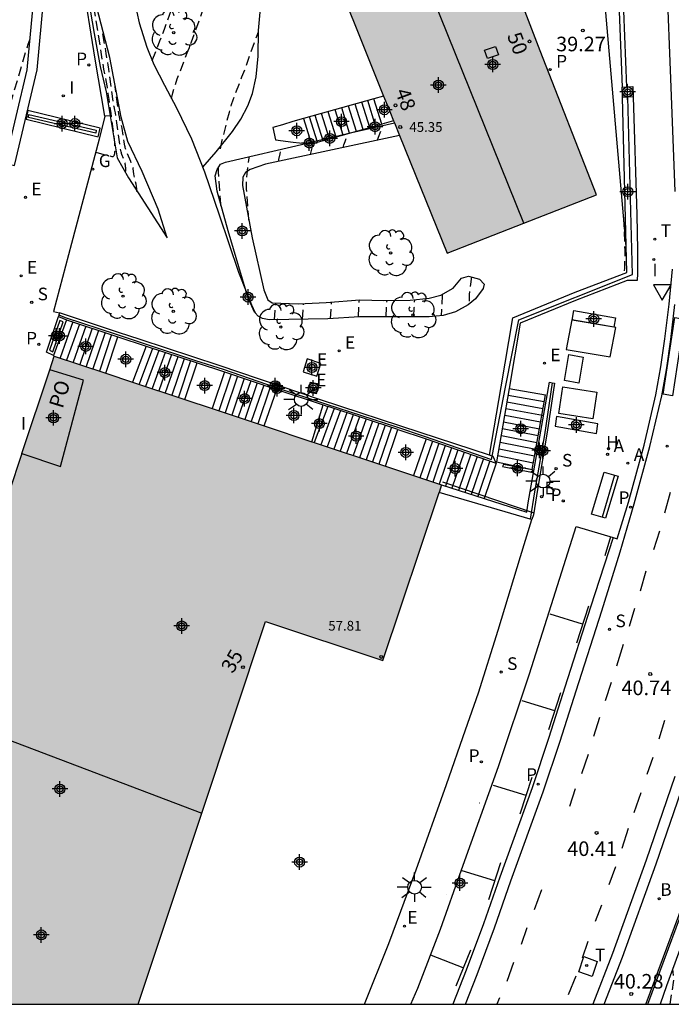
# Model space of a CAD drawing. Units: metres. Extents: x 585894 to 586250, y 4796540 to 4796791.
# Drawn here: x 586144 to 586178, y 4796540 to 4796591 of the extents above; entities that cross this region are included whole.
import ezdxf
from ezdxf.enums import TextEntityAlignment as Align

# ---------------------------------------------------------------- set-up
doc = ezdxf.new("R2010")
doc.units = ezdxf.units.M
doc.header["$MEASUREMENT"] = 0
doc.linetypes.add('TRAZOS_NORMALES', pattern=[0.75, 0.5, -0.25])
for name, color, linetype in [('010106', 9, 'Continuous'), ('020194', 31, 'TRAZOS_NORMALES'), ('020195', 30, 'TRAZOS_NORMALES'), ('020204', 9, 'Continuous'), ('020308', 9, 'Continuous'), ('060106', 9, 'Continuous'), ('060108', 9, 'Continuous'), ('060110', 9, 'Continuous'), ('060113', 4, 'Continuous'), ('060117', 9, 'Continuous'), ('060128', 7, 'Continuous'), ('060134', 9, 'Continuous'), ('060141', 9, 'Continuous'), ('060142', 4, 'Continuous'), ('070105', 6, 'Continuous'), ('070110', 9, 'Continuous'), ('070113', 9, 'Continuous'), ('070116', 6, 'Continuous'), ('080104', 9, 'Continuous'), ('080106', 1, 'Continuous'), ('080109', 9, 'Continuous'), ('080118', 9, 'Continuous'), ('080201', 9, 'Continuous'), ('080202', 9, 'Continuous'), ('080303', 9, 'Continuous'), ('080308', 9, 'Continuous'), ('080316', 9, 'Continuous'), ('090111', 4, 'Continuous'), ('090202', 1, 'Continuous'), ('100107', 3, 'Continuous'), ('100112', 9, 'Continuous'), ('100116', 71, 'Continuous'), ('100202', 3, 'Continuous'), ('120104', 8, 'Continuous'), ('200202', 4, 'Continuous'), ('200204', 4, 'Continuous'), ('200205', 4, 'Continuous'), ('200302', 4, 'Continuous'), ('200304', 4, 'Continuous'), ('200305', 4, 'Continuous'), ('210102', 4, 'Continuous'), ('210203', 4, 'Continuous'), ('210204', 9, 'Continuous'), ('210205', 4, 'Continuous'), ('210303', 4, 'Continuous'), ('210304', 9, 'Continuous'), ('210305', 4, 'Continuous'), ('220205', 1, 'Continuous'), ('220207', 9, 'Continuous'), ('220305', 1, 'Continuous'), ('220307', 9, 'Continuous'), ('230204', 9, 'Continuous'), ('230304', 9, 'Continuous'), ('240104', 1, 'Continuous'), ('240205', 1, 'Continuous'), ('240305', 1, 'Continuous'), ('250206', 9, 'Continuous'), ('260101', 9, 'Continuous'), ('260205', 9, 'Continuous'), ('270104', 9, 'Continuous'), ('270204', 9, 'Continuous'), ('270304', 9, 'Continuous'), ('990501', 21, 'Continuous'), ('C_Edificios', 5, 'Continuous'), ('Centroides', 1, 'Continuous')]:
    doc.layers.add(name, color=color, linetype=linetype)
doc.layers.add('080111', color=7, linetype='Continuous', lineweight=30)
doc.styles.add('ARIAL', font='arial.ttf', dxfattribs={"height": 1})
doc.styles.add('ARIALI', font='ariali.ttf', dxfattribs={"height": 1})
doc.styles.add('ROMANS', font='romans__.ttf', dxfattribs={"height": 1})
doc.styles.get("Standard").update_dxf_attribs({"font": 'arial.ttf'})

# ---------------------------------------------------------------- blocks, each defined once
blk = doc.blocks.new('Centroide')
for points in [[(0.402, 0), (-0.402, 0)], [(0, -0.402), (0, 0.402)]]:
    blk.add_lwpolyline(points)
for radius in [0.256, 0.159]:
    blk.add_circle((0, 0), radius)
blk = doc.blocks.new('COTAPU')
blk.add_circle((0, 0), 0.075)
blk = doc.blocks.new('FAROLA')
for p, q in [((-0.63, 0.51), (-0.255, 0.245)), ((0, 0.355), (0, 0.755)), ((-0.355, 0), (-0.895, 0)), ((0.605, 0.49), (0.276, 0.223)), ((0.355, 0), (0.855, 0)), ((-0.65, -0.52), (-0.255, -0.24)), ((0, -0.355), (0, -0.755)), ((0.585, -0.52), (0.256, -0.246))]:
    blk.add_line(p, q)
blk.add_circle((0, 0), 0.355)
blk = doc.blocks.new('SANEA')
blk.add_circle((0, 0), 0.055)
blk = doc.blocks.new('PLUVI2')
blk.add_circle((0, 0), 0.055)
blk = doc.blocks.new('PLUVI3')
blk.add_circle((0, 0), 0.055)
blk = doc.blocks.new('REGALU')
blk.add_circle((0, 0), 0.055)
blk = doc.blocks.new('REGELE')
blk.add_circle((0, 0), 0.055)
blk = doc.blocks.new('ARBOL')
blk.add_circle((0, 0), 0.0587)
for centre, radius, start, end in [((-0.28, 0.855), 0.3, 359.2878, 173.6078), ((0.097, 0.97), 0.21, 23.1565, 160.4665), ((0.438, 0.881), 0.24, 301.578, 139.328), ((-0.564, 0.381), 0.532, 92.28, 254.58), ((0.656, 0.288), 0.443, 319.8556, 114.7656), ((-0.091, 0.321), 0.12, 119.14, 310.56), ((0.819, -0.249), 0.383, 235.5275, 62.0275), ((-0.556, -0.339), 0.555, 142.64, 266.54), ((-0.039, -0.384), 0.21, 189.64, 323.88), ((-0.301, -0.676), 0.45, 213.78, 295.32), ((0.299, -0.624), 0.532, 224.67, 0.24)]:
    blk.add_arc(centre, radius, start, end)
blk = doc.blocks.new('PUNTO')
blk.add_circle((0, 0), 0.075)
blk = doc.blocks.new('HIDRAN')
blk.add_circle((0, 0), 0.055)
blk = doc.blocks.new('RETEL')
blk.add_circle((0, 0), 0.055)
blk = doc.blocks.new('BloquePortal')
blk.add_circle((0, 0), 0.075)
at = {"flags": 5}
blk.add_attdef('INDICE', text='', height=0.75, dxfattribs=at).set_placement((0, 0), align=Align.MIDDLE_CENTER)
blk = doc.blocks.new('REIND')
blk.add_circle((0, 0), 0.055)
blk = doc.blocks.new('REGAS')
blk.add_circle((0, 0), 0.055)
blk = doc.blocks.new('BANCO')
blk.add_line((1.125, 0.1875), (-1.125, 0.1875))
blk.add_lwpolyline([(1.125, 0.75), (1.125, 0), (-1.125, 0), (-1.125, 0.75)], close=True)
blk = doc.blocks.new('SETRA')
at = {"linetype": 'Continuous'}
blk.add_lwpolyline([(0.451, 0.26), (-0.45, 0.26), (-0.001, -0.52)], close=True, dxfattribs=at)
blk = doc.blocks.new('ABAS')
blk.add_circle((0, 0), 0.055)
blk = doc.blocks.new('BOCAR')
blk.add_circle((0, 0), 0.055)

msp = doc.modelspace()

# ---------------------------------------------------------------- hatches: boundary and pattern name
at = {"layer": '990501'}
for points in [[(586167.675, 4796597.159), (586159.679, 4796594.404), (586159.964, 4796593.69), (586162.994, 4796586.192), (586166.025, 4796578.695), (586173.709, 4796581.692)], [(586150.14, 4796540.077), (586150.143, 4796540.087), (586156.683, 4796559.754), (586162.71, 4796557.767), (586165.745, 4796566.771), (586145.824, 4796573.4), (586134.729, 4796540.077)]]:
    msp.add_hatch(color=256, dxfattribs=at).paths.add_polyline_path(points, flags=0)

# ---------------------------------------------------------------- linework, layer by layer
at = {"layer": '010106', "flags": 128}
msp.add_lwpolyline([(585894.104, 4796540.083), (586244.094, 4796540.075), (586244.1, 4796790.068), (585894.109, 4796790.075)], close=True, dxfattribs=at)
at = {"layer": '020194', "flags": 128}
for points, elevation in [([(586147.95, 4796583.873), (586148.012, 4796583.86), (586148.785, 4796583.659), (586148.81, 4796583.655), (586148.832, 4796583.655), (586148.853, 4796583.661), (586148.871, 4796583.672), (586148.887, 4796583.688), (586148.902, 4796583.709), (586148.914, 4796583.735), (586148.924, 4796583.766), (586148.933, 4796583.803), (586148.939, 4796583.844), (586148.944, 4796583.891), (586148.947, 4796583.943), (586148.948, 4796583.999), (586148.948, 4796584.061), (586148.946, 4796584.128), (586148.943, 4796584.2), (586148.932, 4796584.36), (586148.894, 4796584.739), (586148.745, 4796585.89), (586148.646, 4796586.601), (586148.634, 4796586.673), (586148.629, 4796586.702), (586148.619, 4796586.746), (586148.615, 4796586.765), (586148.555, 4796587.208), (586148.544, 4796587.286), (586148.377, 4796588.152), (586148.328, 4796588.42), (586148.201, 4796589.272), (586147.953, 4796590.786), (586147.789, 4796591.829), (586147.758, 4796592.02), (586147.582, 4796592.864)], 30.64), ([(586151.851, 4796586.634), (586151.925, 4796586.923), (586151.987, 4796587.146), (586152.054, 4796587.366), (586152.15, 4796587.651), (586152.665, 4796588.991), (586152.882, 4796589.548), (586153.548, 4796591.414)], 32.64), ([(586149.479, 4796582.827), (586149.483, 4796582.84), (586149.488, 4796582.867), (586149.492, 4796582.893), (586149.495, 4796582.919), (586149.497, 4796582.944), (586149.498, 4796582.97), (586149.498, 4796582.996), (586149.498, 4796583.021), (586149.497, 4796583.047), (586149.495, 4796583.074), (586149.49, 4796583.128), (586149.48, 4796583.214), (586149.478, 4796583.229), (586149.476, 4796583.243), (586149.474, 4796583.257), (586149.471, 4796583.272), (586149.468, 4796583.286), (586149.462, 4796583.314), (586149.455, 4796583.343), (586149.447, 4796583.372), (586149.437, 4796583.402), (586149.421, 4796583.449), (586149.389, 4796583.535), (586149.3, 4796583.751), (586149.295, 4796583.764), (586149.29, 4796583.78), (586149.285, 4796583.798), (586149.279, 4796583.818), (586149.274, 4796583.841), (586149.262, 4796583.893), (586149.237, 4796584.029), (586149.046, 4796585.38), (586148.992, 4796585.753), (586148.965, 4796585.907), (586148.939, 4796586.035), (586148.895, 4796586.227), (586148.892, 4796586.239), (586148.886, 4796586.27), (586148.686, 4796587.744), (586148.628, 4796588.164), (586148.597, 4796588.345), (586148.564, 4796588.515), (586148.545, 4796588.62), (586148.495, 4796588.955), (586148.313, 4796590.053), (586148.309, 4796590.084), (586148.305, 4796590.115), (586148.302, 4796590.145), (586148.3, 4796590.175), (586148.299, 4796590.205), (586148.299, 4796590.206)], 31.14), ([(586154.375, 4796584.057), (586154.384, 4796584.118), (586154.402, 4796584.221), (586154.445, 4796584.427), (586154.829, 4796585.941), (586154.882, 4796586.136), (586154.941, 4796586.329), (586155.025, 4796586.578), (586155.476, 4796587.751), (586155.666, 4796588.239), (586156.32, 4796590.072)], 33.64), ([(586144.559, 4796589.694), (586144.462, 4796589.415), (586143.047, 4796584.644), (586142.871, 4796584.037), (586142.768, 4796583.602), (586142.755, 4796583.434), (586142.787, 4796583.197), (586142.77, 4796582.715), (586142.705, 4796581.872), (586142.572, 4796580.561), (586142.565, 4796580.28), (586142.583, 4796580.075), (586142.648, 4796579.802), (586142.674, 4796579.772), (586142.705, 4796579.769), (586142.776, 4796579.801), (586142.813, 4796579.83)], 30.14), ([(586150.073, 4796581.863), (586150.073, 4796581.873), (586150.074, 4796581.899), (586150.073, 4796581.925), (586150.072, 4796581.952), (586150.07, 4796581.979), (586150.067, 4796582.008), (586150.064, 4796582.037), (586150.059, 4796582.067), (586150.049, 4796582.13), (586150.029, 4796582.232), (586149.974, 4796582.47), (586149.949, 4796582.586), (586149.932, 4796582.671), (586149.916, 4796582.769), (586149.882, 4796583.031), (586149.88, 4796583.042), (586149.878, 4796583.054), (586149.876, 4796583.067), (586149.872, 4796583.081), (586149.868, 4796583.096), (586149.864, 4796583.112), (586149.853, 4796583.147), (586149.832, 4796583.208), (586149.762, 4796583.392), (586149.545, 4796583.915), (586149.526, 4796583.964), (586149.508, 4796584.012), (586149.492, 4796584.06), (586149.477, 4796584.11), (586149.463, 4796584.16), (586149.451, 4796584.212), (586149.433, 4796584.294), (586149.411, 4796584.413), (586149.346, 4796584.87), (586149.33, 4796584.979), (586149.306, 4796585.112), (586149.171, 4796585.707), (586149.162, 4796585.748), (586149.144, 4796585.846), (586148.968, 4796587.115), (586148.964, 4796587.152), (586148.96, 4796587.189), (586148.957, 4796587.225), (586148.954, 4796587.261), (586148.953, 4796587.296), (586148.953, 4796587.296)], 31.64), ([(586160.674, 4796584.114), (586160.674, 4796584.116), (586160.716, 4796584.254), (586160.777, 4796584.432), (586160.932, 4796584.837)], 35.64), ([(586162.445, 4796584.495), (586162.505, 4796584.651), (586162.627, 4796584.965), (586162.741, 4796585.285)], 36.14), ([(586159.004, 4796583.754), (586159.173, 4796584.424)], 35.14), ([(586155.844, 4796580.358), (586155.835, 4796580.427), (586155.809, 4796580.653), (586155.709, 4796581.983), (586155.705, 4796582.062), (586155.703, 4796582.14), (586155.702, 4796582.18), (586155.703, 4796582.261), (586155.707, 4796582.386), (586155.716, 4796582.518), (586155.738, 4796582.76), (586155.844, 4796583.591), (586155.852, 4796583.646)], 34.14), ([(586154.396, 4796581.141), (586154.388, 4796581.206), (586154.279, 4796582.675), (586154.272, 4796582.801), (586154.269, 4796582.922), (586154.269, 4796582.961), (586154.271, 4796583.079), (586154.272, 4796583.096)], 33.64), ([(586175.102, 4796580.533), (586175.166, 4796578.85), (586175.169, 4796578.573), (586175.148, 4796577.903), (586175.143, 4796577.8), (586175.139, 4796577.759), (586175.137, 4796577.741), (586175.135, 4796577.724), (586175.133, 4796577.709), (586175.131, 4796577.695), (586175.128, 4796577.682), (586175.125, 4796577.669), (586175.122, 4796577.658), (586175.118, 4796577.646), (586175.114, 4796577.635)], 40.64), ([(586167.277, 4796577.463), (586167.185, 4796576.738), (586167.166, 4796576.557), (586167.161, 4796576.482), (586167.159, 4796576.442), (586167.159, 4796576.408), (586167.159, 4796576.378), (586167.16, 4796576.351), (586167.163, 4796576.312), (586167.167, 4796576.262), (586167.188, 4796576.09), (586167.188, 4796576.086)], 38.14), ([(586161.463, 4796575.408), (586161.51, 4796576.186), (586161.516, 4796576.285)], 36.14), ([(586162.888, 4796575.414), (586162.927, 4796576.038), (586162.938, 4796576.25)], 36.64), ([(586165.778, 4796576.564), (586165.779, 4796576.552), (586165.78, 4796576.542), (586165.781, 4796576.528), (586165.781, 4796576.51), (586165.731, 4796575.468)], 37.64), ([(586158.599, 4796575.284), (586158.651, 4796576.092)], 35.14), ([(586160.033, 4796575.314), (586160.084, 4796576.167)], 35.64), ([(586177.502, 4796540.076), (586177.677, 4796541.192), (586177.687, 4796541.402), (586177.641, 4796541.906)], 43.14)]:
    msp.add_lwpolyline(points, dxfattribs=dict(at, elevation=elevation))
at = {"layer": '020195', "flags": 128}
for points, elevation in [([(586150.865, 4796588.585), (586151.259, 4796589.611), (586151.49, 4796590.203), (586151.849, 4796591.208)], 32.14), ([(586157.357, 4796583.4), (586157.375, 4796583.496), (586157.438, 4796583.796), (586157.498, 4796584.032)], 34.64), ([(586164.313, 4796575.416), (586164.343, 4796575.889), (586164.365, 4796576.296)], 37.14), ([(586157.157, 4796575.261), (586157.217, 4796576.129)], 34.64)]:
    msp.add_lwpolyline(points, dxfattribs=dict(at, elevation=elevation))
at = {"layer": '060106', "flags": 128}
for points in [[(586175.28, 4796587.235), (586175.115, 4796591.141), (586174.893, 4796595.063), (586174.789, 4796597.021)], [(586175.569, 4796577.591), (586175.323, 4796586.711)], [(586168.35, 4796568.25), (586169.034, 4796571.803), (586169.71, 4796575.258), (586175.569, 4796577.591)], [(586146.065, 4796575.509), (586146.375, 4796575.386), (586149.013, 4796574.518), (586150.442, 4796574.045), (586153.087, 4796573.174), (586154.503, 4796572.723), (586157.192, 4796571.805), (586159.829, 4796570.93), (586163.422, 4796569.752), (586164.843, 4796569.273), (586168.317, 4796568.081), (586168.35, 4796568.25)], [(586171.426, 4796572.023), (586171.032, 4796569.355), (586170.527, 4796566.414), (586170.305, 4796565.021)], [(586170.398, 4796567.563), (586171.085, 4796571.406)]]:
    msp.add_lwpolyline(points, dxfattribs=at)
at = {"layer": '060108', "flags": 128}
for points in [[(586177.758, 4796581.856), (586177.559, 4796587.213), (586177.334, 4796592.934), (586177.166, 4796596.076), (586177.087, 4796598.701), (586176.984, 4796601.224), (586177.016, 4796603.207), (586177.083, 4796605.189), (586177.22, 4796607.172), (586177.438, 4796609.703), (586177.631, 4796611.674)], [(586148.429, 4796585.724), (586147.92, 4796588.657), (586146.596, 4796597.04)], [(586174.57, 4796564.068), (586174.783, 4796564.005), (586175.355, 4796565.881), (586176.158, 4796568.821), (586176.772, 4796571.412), (586177.03, 4796572.845), (586177.233, 4796574.287), (586177.452, 4796576.073), (586177.621, 4796577.865)], [(586164.17, 4796540.077), (586164.525, 4796540.913), (586165.684, 4796543.936), (586166.775, 4796546.983), (586168.676, 4796552.305), (586170.271, 4796557.057), (586171.5, 4796560.954), (586172.665, 4796564.631), (586174.57, 4796564.068)], [(586169.805, 4796563.095), (586170.393, 4796564.995)], [(586174.116, 4796540.077), (586175.046, 4796542.492), (586176.777, 4796547.298), (586178.252, 4796551.587)]]:
    msp.add_lwpolyline(points, dxfattribs=at)
at = {"layer": '060110', "flags": 128}
msp.add_lwpolyline([(586151.621, 4796579.472), (586151.164, 4796580.957), (586150.343, 4796582.883), (586149.61, 4796584.421), (586149.258, 4796585.678), (586148.686, 4796588.75), (586147.888, 4796591.788), (586147.584, 4796592.865)], dxfattribs=at)
at = {"layer": '060113', "flags": 128}
for points in [[(586166.975, 4796540.077), (586167.577, 4796541.606), (586168.469, 4796544.006), (586169.313, 4796546.414), (586170.972, 4796551.002), (586171.844, 4796553.594), (586172.673, 4796556.193), (586173.986, 4796560.309), (586174.928, 4796563.341), (586175.644, 4796565.802), (586176.449, 4796568.747), (586177.066, 4796571.351), (586177.326, 4796572.798), (586177.53, 4796574.248), (586177.75, 4796576.041)], [(586176.244, 4796540.076), (586176.26, 4796540.119), (586177.942, 4796544.644), (586179.663, 4796549.515), (586182.166, 4796556.915), (586183.97, 4796563.191), (586184.576, 4796565.434), (586184.68, 4796565.41)], [(586174.57, 4796564.068), (586173.405, 4796560.494), (586172.092, 4796556.378), (586171.265, 4796553.784), (586170.396, 4796551.203), (586168.738, 4796546.619), (586167.895, 4796544.213), (586167.007, 4796541.824), (586166.319, 4796540.077)], [(586177.738, 4796551.779), (586176.263, 4796547.493), (586174.534, 4796542.691), (586173.527, 4796540.077)]]:
    msp.add_lwpolyline(points, dxfattribs=at)
at = {"layer": '060117', "flags": 128}
for points in [[(586162.674, 4796585.317), (586162.266, 4796586.621), (586158.645, 4796585.604)], [(586162.765, 4796586.761), (586162.266, 4796586.621)], [(586158.645, 4796585.604), (586158.093, 4796585.449), (586157.56, 4796585.279), (586157.07, 4796585.152), (586157.204, 4796584.511), (586158.116, 4796584.385), (586158.755, 4796584.327)], [(586158.645, 4796585.604), (586159.024, 4796584.39)], [(586161.129, 4796584.883), (586162.674, 4796585.317)], [(586163.28, 4796585.487), (586162.674, 4796585.317)], [(586159.053, 4796584.3), (586161.129, 4796584.883)], [(586158.755, 4796584.327), (586159.053, 4796584.3)], [(586159.024, 4796584.39), (586159.053, 4796584.3)], [(586146.454, 4796575.259), (586145.784, 4796573.419)], [(586148.479, 4796572.517), (586149.092, 4796574.391)], [(586150.547, 4796573.91), (586149.846, 4796572.062)], [(586152.541, 4796571.165), (586153.166, 4796573.047)], [(586154.586, 4796572.595), (586153.949, 4796570.696)], [(586156.622, 4796569.807), (586157.271, 4796571.678)], [(586169.222, 4796571.737), (586171.085, 4796571.406)], [(586159.888, 4796570.809), (586159.197, 4796568.95)], [(586162.858, 4796567.732), (586163.501, 4796569.625)], [(586164.946, 4796569.138), (586164.305, 4796567.25)], [(586168.553, 4796567.896), (586167.931, 4796566.072)], [(586168.572, 4796567.967), (586170.398, 4796567.563)]]:
    msp.add_lwpolyline(points, dxfattribs=at)
at = {"layer": '060128', "flags": 128}
msp.add_lwpolyline([(586153.461, 4796583.11), (586154.15, 4796583.898), (586154.995, 4796584.943), (586155.418, 4796585.571), (586155.778, 4796586.262), (586156.022, 4796586.901), (586156.215, 4796587.751), (586156.315, 4796588.81), (586156.321, 4796590.132), (586156.443, 4796591.454), (586156.532, 4796592.534)], dxfattribs=at)
at = {"layer": '060134', "flags": 128}
for points in [[(586148.876, 4796598.701), (586148.878, 4796598.68), (586149.405, 4796594.867), (586149.587, 4796593.293), (586150.182, 4796590.529), (586150.575, 4796589.278), (586150.949, 4796588.384), (586151.49, 4796587.322), (586152.103, 4796586.154), (586152.873, 4796584.565), (586153.557, 4796582.872), (586154.302, 4796580.664), (586155.306, 4796577.71), (586155.697, 4796576.71)], [(586155.697, 4796576.71), (586155.959, 4796576.038), (586156.157, 4796575.613)]]:
    msp.add_lwpolyline(points, dxfattribs=at)
at = {"layer": '060141', "flags": 128}
for points in [[(586161.713, 4796585.047), (586161.305, 4796586.351)], [(586162.054, 4796585.143), (586161.646, 4796586.447)], [(586162.351, 4796585.226), (586161.943, 4796586.531)], [(586159.975, 4796584.559), (586159.568, 4796585.863)], [(586160.319, 4796584.655), (586159.911, 4796585.96)], [(586160.68, 4796584.757), (586160.273, 4796586.061)], [(586161.015, 4796584.851), (586160.608, 4796586.155)], [(586161.36, 4796584.948), (586160.952, 4796586.252)], [(586159.36, 4796584.386), (586158.952, 4796585.69)], [(586159.647, 4796584.466), (586159.239, 4796585.771)], [(586146.784, 4796575.151), (586146.119, 4796573.302)], [(586147.113, 4796575.042), (586146.456, 4796573.19)], [(586147.443, 4796574.933), (586146.793, 4796573.077)], [(586147.773, 4796574.825), (586147.13, 4796572.965)], [(586148.103, 4796574.717), (586147.468, 4796572.853)], [(586148.433, 4796574.608), (586147.805, 4796572.741)], [(586148.762, 4796574.499), (586148.142, 4796572.629)], [(586150.869, 4796573.789), (586150.183, 4796571.95)], [(586151.197, 4796573.683), (586150.52, 4796571.837)], [(586151.525, 4796573.577), (586150.856, 4796571.725)], [(586151.853, 4796573.471), (586151.193, 4796571.613)], [(586152.182, 4796573.365), (586151.53, 4796571.501)], [(586152.51, 4796573.259), (586151.867, 4796571.389)], [(586152.838, 4796573.153), (586152.204, 4796571.277)], [(586154.919, 4796572.473), (586154.283, 4796570.585)], [(586155.255, 4796572.36), (586154.617, 4796570.474)], [(586155.591, 4796572.246), (586154.951, 4796570.363)], [(586155.927, 4796572.133), (586155.285, 4796570.252)], [(586156.263, 4796572.019), (586155.619, 4796570.14)], [(586156.599, 4796571.905), (586155.953, 4796570.029)], [(586156.935, 4796571.792), (586156.288, 4796569.918)], [(586169.164, 4796571.392), (586171.023, 4796571.057)], [(586160.217, 4796570.702), (586159.53, 4796568.839)], [(586169.049, 4796570.702), (586170.928, 4796570.352)], [(586169.107, 4796571.047), (586170.96, 4796570.707)], [(586160.546, 4796570.594), (586159.863, 4796568.728)], [(586160.874, 4796570.486), (586160.195, 4796568.618)], [(586161.203, 4796570.379), (586160.528, 4796568.507)], [(586161.531, 4796570.271), (586160.861, 4796568.396)], [(586161.86, 4796570.163), (586161.194, 4796568.285)], [(586168.991, 4796570.357), (586170.835, 4796570.009)], [(586162.188, 4796570.056), (586161.527, 4796568.175)], [(586162.516, 4796569.948), (586161.86, 4796568.064)], [(586162.845, 4796569.84), (586162.193, 4796567.953)], [(586163.176, 4796569.741), (586162.525, 4796567.842)], [(586168.876, 4796569.668), (586170.71, 4796569.31)], [(586168.934, 4796570.012), (586170.773, 4796569.659)], [(586168.819, 4796569.323), (586170.648, 4796568.961)], [(586165.274, 4796569.025), (586164.634, 4796567.141)], [(586165.602, 4796568.913), (586164.963, 4796567.031)], [(586165.93, 4796568.8), (586165.292, 4796566.922)], [(586166.258, 4796568.688), (586165.62, 4796566.812)], [(586168.703, 4796568.633), (586170.523, 4796568.262)], [(586168.761, 4796568.978), (586170.585, 4796568.611)], [(586166.586, 4796568.575), (586165.95, 4796566.705)], [(586166.914, 4796568.463), (586166.28, 4796566.6)], [(586167.242, 4796568.35), (586166.61, 4796566.494)], [(586167.57, 4796568.237), (586166.94, 4796566.389)], [(586167.898, 4796568.125), (586167.27, 4796566.283)], [(586168.646, 4796568.288), (586170.461, 4796567.912)], [(586168.226, 4796568.012), (586167.601, 4796566.178)]]:
    msp.add_lwpolyline(points, dxfattribs=at)
at = {"layer": '060142', "flags": 128}
for points in [[(586144.458, 4796586.021), (586144.379, 4796585.57), (586148.073, 4796584.668), (586148.184, 4796585.119), (586144.458, 4796586.021)], [(586145.784, 4796573.419), (586145.422, 4796573.595), (586146.039, 4796575.424)], [(586145.824, 4796573.4), (586145.784, 4796573.419)]]:
    msp.add_lwpolyline(points, dxfattribs=at)
at = {"layer": '070105', "flags": 128}
for points in [[(586132.415, 4796635.497), (586135.882, 4796631.369), (586137.993, 4796628.704), (586139.9, 4796625.664), (586141.87, 4796620.571), (586142.835, 4796612.51), (586143.184, 4796606.977), (586144.354, 4796597.217), (586144.732, 4796591.595), (586144.407, 4796588.105), (586143.276, 4796583.306), (586143.778, 4796583.188)], [(586175.232, 4796579.038), (586174.086, 4796592.255)], [(586143.778, 4796583.188), (586144.945, 4796588.117), (586145.286, 4796591.846)], [(586168.203, 4796568.298), (586168.808, 4796571.808), (586169.413, 4796575.359), (586172.613, 4796576.68), (586175.266, 4796577.698), (586175.048, 4796586.7)], [(586175.599, 4796586.722), (586175.789, 4796580.655), (586175.825, 4796578.844), (586175.822, 4796577.645), (586175.811, 4796577.287), (586175.284, 4796577.276), (586172.631, 4796576.258), (586169.793, 4796575.086), (586169.222, 4796571.737)], [(586146.065, 4796575.509), (586146.039, 4796575.424)], [(586146.039, 4796575.424), (586146.454, 4796575.259)], [(586146.097, 4796575.613), (586146.065, 4796575.509)], [(586168.203, 4796568.298), (586164.643, 4796569.463), (586159.519, 4796571.147), (586154.298, 4796572.906), (586150.237, 4796574.244), (586149.118, 4796574.608), (586146.097, 4796575.613)], [(586146.454, 4796575.259), (586149.092, 4796574.391)], [(586149.092, 4796574.391), (586150.547, 4796573.91)], [(586150.547, 4796573.91), (586153.166, 4796573.047)], [(586153.166, 4796573.047), (586154.586, 4796572.595)], [(586154.586, 4796572.595), (586157.271, 4796571.678)], [(586157.271, 4796571.678), (586159.652, 4796570.888)], [(586167.931, 4796566.072), (586170.123, 4796565.371), (586170.198, 4796565.853), (586171.299, 4796572.05), (586171.426, 4796572.023)], [(586169.222, 4796571.737), (586168.572, 4796567.967)], [(586171.426, 4796572.023), (586171.551, 4796571.997), (586171.18, 4796569.484), (586170.675, 4796566.543), (586170.467, 4796565.24), (586170.393, 4796564.995)], [(586159.652, 4796570.888), (586159.888, 4796570.809)], [(586163.501, 4796569.625), (586159.908, 4796570.803), (586159.888, 4796570.809)], [(586163.501, 4796569.625), (586164.946, 4796569.138)], [(586164.946, 4796569.138), (586168.553, 4796567.896)], [(586168.35, 4796568.25), (586168.203, 4796568.298)], [(586168.553, 4796567.896), (586168.401, 4796568.233), (586168.35, 4796568.25)], [(586165.745, 4796566.771), (586167.931, 4796566.072)], [(586170.305, 4796565.021), (586165.614, 4796566.379)], [(586176.359, 4796540.076), (586178.042, 4796544.603), (586179.763, 4796549.477), (586182.268, 4796556.883), (586184.074, 4796563.165), (586184.68, 4796565.41)], [(586170.393, 4796564.995), (586170.305, 4796565.021)], [(586161.777, 4796540.077), (586163.038, 4796543.205), (586164.433, 4796546.986), (586166.001, 4796551.373), (586166.977, 4796554.176), (586167.639, 4796556.088), (586168.648, 4796559.31), (586169.805, 4796563.095)], [(586181.952, 4796554.356), (586181.138, 4796551.861), (586179.597, 4796547.344), (586178.238, 4796543.54), (586177.321, 4796541.031), (586176.985, 4796540.076)]]:
    msp.add_lwpolyline(points, dxfattribs=at)
at = {"layer": '070110', "flags": 128}
for points in [[(586175.048, 4796586.7), (586175.027, 4796587.225), (586175.044, 4796587.226)], [(586175.044, 4796587.226), (586175.28, 4796587.235)], [(586175.28, 4796587.235), (586175.578, 4796587.247), (586175.599, 4796586.722)], [(586175.323, 4796586.711), (586175.048, 4796586.7)], [(586175.599, 4796586.722), (586175.323, 4796586.711)]]:
    msp.add_lwpolyline(points, dxfattribs=at)
at = {"layer": '070113', "flags": 128}
msp.add_lwpolyline([(586175.044, 4796587.226), (586174.897, 4796591.114), (586174.703, 4796594.316)], dxfattribs=at)
at = {"layer": '070116', "flags": 128}
for points in [[(586147.394, 4796592.797), (586147.881, 4796589.976), (586148.185, 4796588.284), (586148.498, 4796586.974), (586148.699, 4796585.751)], [(586148.699, 4796585.751), (586149.055, 4796583.587), (586149.647, 4796582.558), (586151.621, 4796579.472)]]:
    msp.add_lwpolyline(points, dxfattribs=at)
at = {"layer": '080104', "flags": 128}
msp.add_lwpolyline([(586144.147, 4796568.384), (586146.139, 4796567.718), (586147.32, 4796572.165), (586145.589, 4796572.697)], dxfattribs=at)
at = {"layer": '080106', "flags": 128}
msp.add_lwpolyline([(586167.957, 4796589.115), (586168.525, 4796589.305), (586168.678, 4796588.886), (586168.11, 4796588.696), (586167.957, 4796589.115)], dxfattribs=at)
at = {"layer": '080109', "flags": 128}
msp.add_lwpolyline([(586169.98, 4796580.237), (586163.706, 4796595.792)], dxfattribs=at)
at = {"layer": '080111', "flags": 128}
for points in [[(586159.964, 4796593.69), (586161.241, 4796590.53)], [(586170.823, 4796589.089), (586169.866, 4796591.543)], [(586161.241, 4796590.53), (586162.765, 4796586.761)], [(586169.98, 4796580.238), (586173.709, 4796581.692), (586170.823, 4796589.089)], [(586162.765, 4796586.761), (586162.994, 4796586.192), (586163.086, 4796585.966)], [(586163.086, 4796585.966), (586163.28, 4796585.487)], [(586163.28, 4796585.487), (586163.317, 4796585.395)], [(586163.317, 4796585.395), (586163.582, 4796584.739)], [(586163.582, 4796584.739), (586166.025, 4796578.695), (586169.98, 4796580.238)], [(586145.589, 4796572.697), (586145.824, 4796573.4)], [(586145.824, 4796573.4), (586148.479, 4796572.517)], [(586144.147, 4796568.384), (586145.589, 4796572.697)], [(586148.479, 4796572.517), (586149.846, 4796572.062)], [(586149.846, 4796572.062), (586152.541, 4796571.165)], [(586152.541, 4796571.165), (586153.949, 4796570.696)], [(586153.949, 4796570.696), (586156.622, 4796569.807)], [(586156.622, 4796569.807), (586159.071, 4796568.992)], [(586159.071, 4796568.992), (586159.197, 4796568.95)], [(586159.197, 4796568.95), (586162.858, 4796567.732)], [(586144.147, 4796568.384), (586142.798, 4796564.338), (586139.719, 4796555.098)], [(586162.858, 4796567.732), (586164.305, 4796567.25)], [(586164.305, 4796567.25), (586165.745, 4796566.771)], [(586165.745, 4796566.771), (586165.614, 4796566.379)], [(586153.406, 4796549.9), (586156.683, 4796559.754), (586162.727, 4796557.753), (586165.614, 4796566.379)], [(586150.14, 4796540.077), (586153.406, 4796549.9)]]:
    msp.add_lwpolyline(points, dxfattribs=at)
at = {"layer": '080118', "flags": 128}
for points in [[(586169.98, 4796580.238), (586163.706, 4796595.792)], [(586139.719, 4796555.098), (586153.406, 4796549.9)]]:
    msp.add_lwpolyline(points, dxfattribs=at)
at = {"layer": '090111', "flags": 128}
for points in [[(586172.545, 4796575.736), (586174.687, 4796575.371), (586174.598, 4796574.879), (586172.456, 4796575.244), (586172.545, 4796575.736)], [(586171.649, 4796570.29), (586171.586, 4796569.798), (586173.711, 4796569.425), (586173.774, 4796569.917), (586171.649, 4796570.29)]]:
    msp.add_lwpolyline(points, dxfattribs=at)
at = {"layer": '100107', "flags": 128}
for points in [[(586161.129, 4796584.883), (586163.317, 4796585.395)], [(586159.024, 4796584.39), (586161.129, 4796584.883)], [(586155.697, 4796576.71), (586155.308, 4796577.993), (586154.76, 4796579.833), (586154.193, 4796581.872), (586154.102, 4796582.659), (586154.198, 4796582.984), (586154.378, 4796583.256), (586154.63, 4796583.36), (586158.755, 4796584.327)], [(586163.582, 4796584.739), (586156.687, 4796583.256), (586155.899, 4796582.987), (586155.667, 4796582.83), (586155.529, 4796582.6), (586155.506, 4796582.17), (586156.008, 4796579.48), (586156.603, 4796576.811), (586156.8, 4796576.296), (586157.03, 4796576.137), (586158.373, 4796576.079), (586159.801, 4796576.145), (586161.544, 4796576.284), (586162.772, 4796576.247), (586164.126, 4796576.272), (586165.103, 4796576.372), (586165.712, 4796576.526), (586166.333, 4796576.891), (586166.766, 4796577.403), (586167.124, 4796577.506), (586167.7, 4796577.346), (586167.93, 4796577.093), (586167.876, 4796576.873), (586167.496, 4796576.339), (586167.117, 4796576.026), (586166.464, 4796575.673), (586165.823, 4796575.476), (586165.098, 4796575.417), (586161.529, 4796575.413), (586159.891, 4796575.305), (586156.868, 4796575.257), (586156.533, 4796575.321), (586156.302, 4796575.448), (586156.157, 4796575.613)], [(586158.755, 4796584.327), (586159.024, 4796584.39)], [(586156.157, 4796575.613), (586156.125, 4796575.648), (586155.782, 4796576.427), (586155.697, 4796576.71)]]:
    msp.add_lwpolyline(points, dxfattribs=at)
at = {"layer": '100112', "flags": 128}
for points in [[(586158.836, 4796573.252), (586158.623, 4796572.595), (586159.321, 4796572.364), (586159.534, 4796573.021), (586158.836, 4796573.252)], [(586158.985, 4796572.043), (586158.847, 4796571.564), (586159.305, 4796571.467), (586159.443, 4796571.946), (586158.985, 4796572.043)]]:
    msp.add_lwpolyline(points, dxfattribs=at)
at = {"layer": '100116', "flags": 128}
for points in [[(586148.429, 4796585.724), (586148.128, 4796584.546), (586146.714, 4796579.185), (586145.784, 4796575.682), (586146.097, 4796575.613)], [(586148.699, 4796585.751), (586148.429, 4796585.724)]]:
    msp.add_lwpolyline(points, dxfattribs=at)
at = {"layer": '120104', "flags": 128}
for points in [[(586170.503, 4796565.316), (586165.806, 4796566.924)], [(586167.692, 4796550.435), (586167.71, 4796550.429)], [(586165.995, 4796545.736), (586165.997, 4796545.735)]]:
    msp.add_lwpolyline(points, dxfattribs=at)
at = {"layer": '210102', "flags": 128}
for points in [[(586144.509, 4796585.819), (586147.985, 4796585.01), (586147.966, 4796584.857), (586144.49, 4796585.666), (586144.509, 4796585.819)], [(586146.101, 4796575.229), (586145.57, 4796573.694), (586145.745, 4796573.623), (586146.276, 4796575.158), (586146.101, 4796575.229)], [(586159.071, 4796568.992), (586159.652, 4796570.888)], [(586170.396, 4796567.551), (586168.929, 4796567.831), (586168.881, 4796567.719), (586170.375, 4796567.434)], [(586170.396, 4796567.551), (586170.442, 4796567.542), (586170.394, 4796567.43), (586170.375, 4796567.434)]]:
    msp.add_lwpolyline(points, dxfattribs=at)
at = {"layer": '240104', "flags": 128}
for points in [[(586172.812, 4796541.747), (586173.07, 4796542.526)], [(586173.07, 4796542.526), (586173.753, 4796542.276)], [(586173.753, 4796542.276), (586173.495, 4796541.497)], [(586173.495, 4796541.497), (586172.812, 4796541.747)]]:
    msp.add_lwpolyline(points, dxfattribs=at)
at = {"layer": '260101', "flags": 128}
for points in [[(586177.736, 4796575.386), (586178.228, 4796575.297), (586177.628, 4796571.347), (586177.136, 4796571.436), (586177.736, 4796575.386)], [(586177.504, 4796566.393), (586177.216, 4796565.314)], [(586174.438, 4796564.107), (586174.143, 4796563.134)], [(586176.959, 4796564.402), (586176.65, 4796563.437)], [(586176.257, 4796562.348), (586175.958, 4796561.32)], [(586173.298, 4796560.542), (586172.68, 4796558.647)], [(586172.995, 4796559.612), (586171.326, 4796560.131)], [(586175.67, 4796560.43), (586175.393, 4796559.497)], [(586175.084, 4796558.564), (586174.743, 4796557.453)], [(586174.476, 4796556.625), (586174.167, 4796555.671)], [(586171.865, 4796556.084), (586171.247, 4796554.189)], [(586171.562, 4796555.154), (586169.893, 4796555.673)], [(586173.869, 4796554.823), (586173.559, 4796553.848)], [(586177.216, 4796554.671), (586176.921, 4796553.703)], [(586173.282, 4796552.915), (586172.942, 4796551.93)], [(586176.617, 4796552.765), (586176.303, 4796551.888)], [(586170.394, 4796551.741), (586169.776, 4796549.846)], [(586170.091, 4796550.811), (586168.422, 4796551.33)], [(586172.612, 4796551.144), (586172.325, 4796550.243)], [(586175.989, 4796550.94), (586175.634, 4796549.913)], [(586175.341, 4796549.115), (586175.016, 4796548.077)], [(586168.48, 4796546.419), (586166.811, 4796546.938)], [(586168.783, 4796547.349), (586168.165, 4796545.454)], [(586174.692, 4796547.15), (586174.348, 4796546.212)], [(586170.877, 4796545.967), (586170.515, 4796544.94)], [(586173.963, 4796545.175), (586173.649, 4796544.327)], [(586170.133, 4796543.998), (586169.845, 4796543.15)], [(586173.275, 4796543.31), (586172.981, 4796542.452)], [(586167.225, 4796542.858), (586166.471, 4796541.013)], [(586166.854, 4796541.952), (586165.228, 4796542.591)], [(586169.452, 4796542.217), (586169.101, 4796541.253)], [(586172.647, 4796541.516), (586172.263, 4796540.559)], [(586168.719, 4796540.416), (586168.579, 4796540.077)]]:
    msp.add_lwpolyline(points, dxfattribs=at)
at = {"layer": '270104', "flags": 128}
for points in [[(586172.445, 4796575.258), (586172.156, 4796573.741)], [(586174.706, 4796574.87), (586172.445, 4796575.258)], [(586174.417, 4796573.353), (586174.706, 4796574.87)], [(586172.156, 4796573.741), (586174.417, 4796573.353)], [(586172.067, 4796572.141), (586172.295, 4796573.477)], [(586172.295, 4796573.477), (586173.035, 4796573.342)], [(586173.035, 4796573.342), (586172.807, 4796572.006)], [(586171.769, 4796570.453), (586171.976, 4796571.812)], [(586171.976, 4796571.812), (586173.736, 4796571.538)], [(586172.807, 4796572.006), (586172.067, 4796572.141)], [(586173.736, 4796571.538), (586173.529, 4796570.179)], [(586173.529, 4796570.179), (586171.769, 4796570.453)]]:
    msp.add_lwpolyline(points, dxfattribs=at)

# ---------------------------------------------------------------- block references
at = {"layer": '020204', "rotation": 359.9987685839998}
for p in [(586173.01, 4796590.134, 39.271), (586176.478, 4796557.054, 40.739), (586173.72, 4796548.887, 40.406), (586175.503, 4796540.605, 40.276)]:
    msp.add_blockref('COTAPU', p, dxfattribs=at)
at = {"layer": '080201', "color": 1, "rotation": 359.9987685915977}
msp.add_blockref('PUNTO', (586163.621, 4796585.173, 45.345), dxfattribs=at)
at = {"layer": '080201', "color": 1}
msp.add_blockref('PUNTO', (586162.636, 4796557.932, 57.81), dxfattribs=at)
at = {"layer": '080202', "rotation": 359.9987685839998}
for p in [(586170.266, 4796589.573), (586163.376, 4796586.286)]:
    msp.add_blockref('BloquePortal', p, dxfattribs=at)
at = {"layer": '080202'}
msp.add_blockref('BloquePortal', (586155.524, 4796557.405), dxfattribs=at)
at = {"layer": '090202', "rotation": 73.30769284990429}
msp.add_blockref('BANCO', (586174.503, 4796566.138), dxfattribs=at)
at = {"layer": '100202', "rotation": 359.9987685839998}
for p in [(586151.964, 4796590.028), (586163.12, 4796578.701), (586164.269, 4796575.505), (586157.475, 4796574.886)]:
    msp.add_blockref('ARBOL', p, dxfattribs=at)
at = {"layer": '100202'}
for p in [(586149.363, 4796576.476), (586151.94, 4796575.695)]:
    msp.add_blockref('ARBOL', p, dxfattribs=at)
at = {"layer": '200202', "rotation": 359.9987685839998}
msp.add_blockref('BOCAR', (586176.935, 4796545.501, 40.48), dxfattribs=at)
at = {"layer": '200204'}
msp.add_blockref('HIDRAN', (586174.331, 4796568.641, 41.198), dxfattribs=at)
at = {"layer": '200205'}
for p in [(586174.284, 4796568.348, 41.185), (586175.325, 4796567.895, 41.153)]:
    msp.add_blockref('ABAS', p, dxfattribs=at)
at = {"layer": '210203'}
for p in [(586147.599, 4796588.361, 30.298), (586145.027, 4796574.003, 31.46), (586172.003, 4796565.952, 41.079), (586167.79, 4796552.541, 40.39)]:
    msp.add_blockref('PLUVI2', p, dxfattribs=at)
at = {"layer": '210204'}
for p in [(586144.661, 4796576.159, 31.349), (586177.35, 4796568.763, 41.1), (586171.634, 4796567.61, 41.163), (586174.384, 4796559.354, 40.716), (586168.809, 4796557.157, 40.633)]:
    msp.add_blockref('SANEA', p, dxfattribs=at)
at = {"layer": '210205', "rotation": 359.9987685839998}
msp.add_blockref('PLUVI3', (586171.332, 4796588.124, 38.854), dxfattribs=at)
at = {"layer": '210205'}
for p in [(586175.47, 4796565.628, 40.966), (586170.716, 4796551.395, 40.214)]:
    msp.add_blockref('PLUVI3', p, dxfattribs=at)
at = {"layer": '220205'}
for p in [(586144.339, 4796581.556, 30.856), (586144.116, 4796577.521, 31.22), (586160.473, 4796573.664, 34.965), (586159.033, 4796572.79, 35.355), (586171.036, 4796573.029, 41.275)]:
    msp.add_blockref('REGELE', p, dxfattribs=at)
at = {"layer": '220207'}
for p in [(586159.153, 4796571.722, 35.664), (586170.891, 4796566.171, 41.084), (586163.841, 4796544.092, 39.958)]:
    msp.add_blockref('REGALU', p, dxfattribs=at)
at = {"layer": '230204'}
msp.add_blockref('REGAS', (586147.807, 4796583.007, 30.717), dxfattribs=at)
at = {"layer": '240205'}
msp.add_blockref('RETEL', (586176.714, 4796579.408, 41.464), dxfattribs=at)
at = {"layer": '240205', "rotation": 359.9987685839998}
msp.add_blockref('RETEL', (586173.209, 4796542.071, 40.147), dxfattribs=at)
at = {"layer": '250206'}
for p in [(586158.529, 4796571.168), (586170.965, 4796566.972), (586164.356, 4796546.091)]:
    msp.add_blockref('FAROLA', p, dxfattribs=at)
at = {"layer": '260205'}
msp.add_blockref('SETRA', (586177.098, 4796576.794), dxfattribs=at)
at = {"layer": '270204'}
msp.add_blockref('REIND', (586146.285, 4796586.772, 30.418), dxfattribs=at)
at = {"layer": '270204', "rotation": 359.9987685839998}
msp.add_blockref('REIND', (586176.662, 4796578.358, 41.493), dxfattribs=at)
at = {"layer": 'C_Edificios', "rotation": 359.9987685839998}
for p in [(586168.377, 4796588.386), (586165.584, 4796587.332), (586152.381, 4796559.524), (586145.156, 4796543.642)]:
    msp.add_blockref('Centroide', p, dxfattribs=at)
at = {"layer": 'Centroides', "rotation": 359.9987685839998}
for p in [(586175.315, 4796586.977), (586162.806, 4796586.058), (586160.596, 4796585.448), (586158.296, 4796584.978), (586162.32, 4796585.188), (586159.994, 4796584.588), (586158.939, 4796584.348), (586175.324, 4796581.848), (586155.492, 4796579.829), (586155.789, 4796576.43), (586166.689, 4796546.306)]:
    msp.add_blockref('Centroide', p, dxfattribs=at)
at = {"layer": 'Centroides'}
for p in [(586146.225, 4796585.341), (586146.882, 4796585.349), (586173.572, 4796575.31), (586145.925, 4796574.431), (586146.087, 4796574.428), (586147.444, 4796573.896), (586149.502, 4796573.234), (586159.079, 4796572.811), (586151.514, 4796572.546), (586153.562, 4796571.879), (586157.185, 4796571.871), (586159.146, 4796571.757), (586157.279, 4796571.727), (586155.615, 4796571.21), (586158.146, 4796570.343), (586145.783, 4796570.223), (586159.458, 4796569.925), (586172.68, 4796569.86), (586161.352, 4796569.28), (586169.819, 4796569.663), (586163.905, 4796568.445), (586170.787, 4796568.558), (586170.953, 4796568.531), (586166.443, 4796567.615), (586169.655, 4796567.632), (586146.111, 4796551.143), (586158.44, 4796547.385)]:
    msp.add_blockref('Centroide', p, dxfattribs=at)

# ---------------------------------------------------------------- texts
at = {"layer": '020308', "style": 'ARIAL'}
for s, p in [('39.27', (586171.637, 4796589.065)), ('40.74', (586174.997, 4796555.967)), ('40.41', (586172.21, 4796547.7)), ('40.28', (586174.603, 4796540.883))]:
    msp.add_text(s, height=0.75, rotation=359.9988, dxfattribs=at).set_placement(p)
at = {"layer": '080303', "style": 'ARIAL'}
msp.add_text('45.35', height=0.5, rotation=359.9988, dxfattribs=at).set_placement((586164.088, 4796584.923))
msp.add_text('57.81', height=0.5, dxfattribs=at).set_placement((586159.917, 4796559.286))
at = {"layer": '080308', "style": 'ARIALI'}
for s, rotation, p in [('50', 290.3988, (586169.104, 4796589.877)), ('48', 290.3988, (586163.347, 4796586.998)), ('35', 60, (586155.009, 4796557.04))]:
    msp.add_text(s, height=0.75, rotation=rotation, dxfattribs=at).set_placement(p)
at = {"layer": '080316', "style": 'ARIAL'}
msp.add_text('PO', height=0.75, rotation=73.231, dxfattribs=at).set_placement((586146.251, 4796570.666))
at = {"layer": '200302', "style": 'ROMANS'}
msp.add_text('B', height=0.65, rotation=359.9988, dxfattribs=at).set_placement((586176.995, 4796545.651))
at = {"layer": '200304', "style": 'ROMANS'}
msp.add_text('H', height=0.65, dxfattribs=at).set_placement((586174.21, 4796568.642))
at = {"layer": '200305', "style": 'ROMANS'}
for p in [(586174.591, 4796568.46), (586175.632, 4796568.007)]:
    msp.add_text('A', height=0.65, dxfattribs=at).set_placement(p)
at = {"layer": '210303', "style": 'ROMANS'}
for p in [(586146.946, 4796588.351), (586144.374, 4796573.993), (586171.35, 4796565.942), (586167.137, 4796552.531)]:
    msp.add_text('P', height=0.65, dxfattribs=at).set_placement(p)
at = {"layer": '210304', "style": 'ROMANS'}
for p in [(586144.967, 4796576.265), (586171.94, 4796567.716), (586174.69, 4796559.46), (586169.115, 4796557.263)]:
    msp.add_text('S', height=0.65, dxfattribs=at).set_placement(p)
at = {"layer": '210305', "style": 'ROMANS'}
msp.add_text('P', height=0.65, rotation=359.9988, dxfattribs=at).set_placement((586171.638, 4796588.23))
for p in [(586174.846, 4796565.793), (586170.092, 4796551.56)]:
    msp.add_text('P', height=0.65, dxfattribs=at).set_placement(p)
at = {"layer": '220305', "style": 'ROMANS'}
for p in [(586144.645, 4796581.662), (586144.422, 4796577.627), (586160.779, 4796573.77), (586171.342, 4796573.135), (586159.339, 4796572.896)]:
    msp.add_text('E', height=0.65, dxfattribs=at).set_placement(p)
at = {"layer": '220307', "style": 'ROMANS'}
for p in [(586159.299, 4796571.844), (586171.037, 4796566.293), (586163.987, 4796544.214)]:
    msp.add_text('E', height=0.65, dxfattribs=at).set_placement(p)
at = {"layer": '230304', "style": 'ROMANS'}
msp.add_text('G', height=0.65, dxfattribs=at).set_placement((586148.113, 4796583.113))
at = {"layer": '240305', "style": 'ROMANS'}
msp.add_text('T', height=0.65, dxfattribs=at).set_placement((586177.02, 4796579.514))
msp.add_text('T', height=0.65, rotation=359.9988, dxfattribs=at).set_placement((586173.636, 4796542.281))
at = {"layer": '270304', "style": 'ROMANS'}
for p in [(586146.591, 4796586.878), (586176.593, 4796577.504), (586144.109, 4796569.617)]:
    msp.add_text('I', height=0.65, dxfattribs=at).set_placement(p)

doc.saveas('drawing.dxf')
